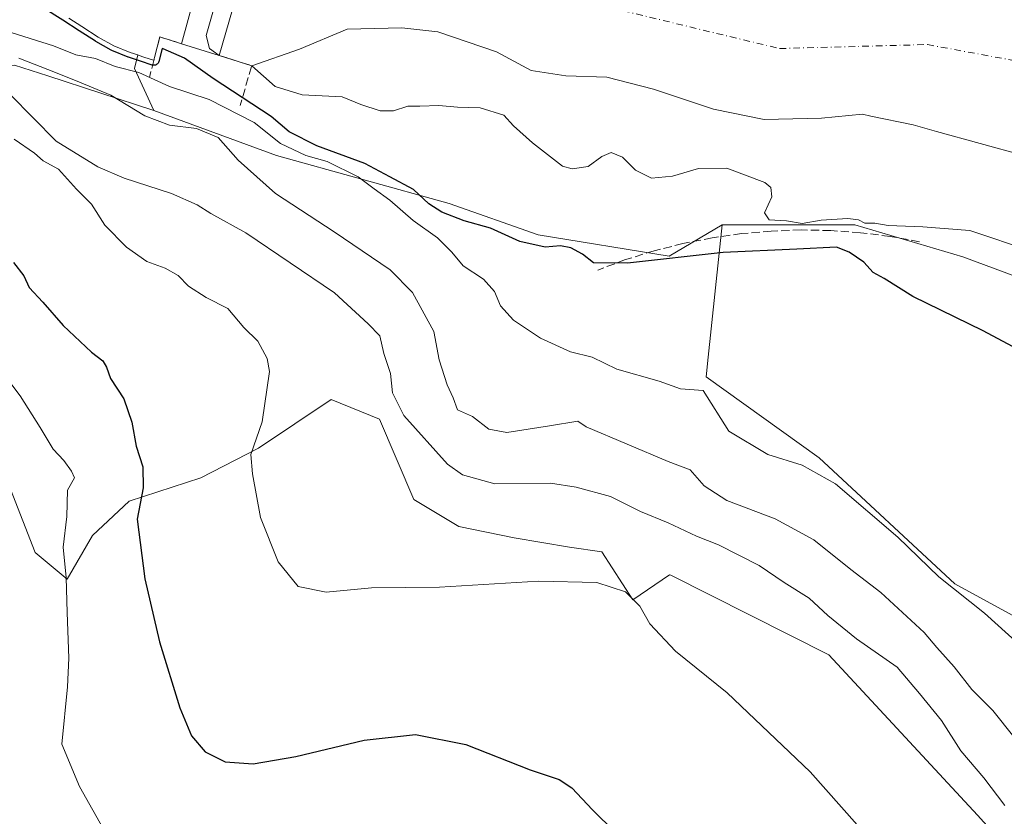
# Model space of a CAD drawing. Units: metres. Extents: x 593835 to 597280, y 4726755 to 4729115.
# Drawn here: x 595943 to 596138, y 4727929 to 4728088 of the extents above; entities that cross this region are included whole.
import ezdxf

# ---------------------------------------------------------------- set-up
doc = ezdxf.new("R2010")
doc.units = ezdxf.units.M
doc.header["$MEASUREMENT"] = 0
doc.linetypes.add('DGN Style 3', pattern=[2.307223458686699, 1.648016756204785, -0.6592067024819142])
doc.linetypes.add('DGN Style 4', pattern=[2.6384748266838614, 1.318413404963828, -0.6592067024819142, 0.001648016756204785, -0.6592067024819142])
for name, color, linetype, lineweight in [('Arbolado forestal CxS', 92, 'Continuous', 0), ('Corriente natural Cxs', 4, 'Continuous', 13), ('Corriente natural eje', 4, 'DGN Style 4', 0), ('Cultivos herbáceos CxS', 92, 'Continuous', 0), ('Curva de nivel maestra', 30, 'Continuous', 30), ('Curva de nivel normal', 30, 'Continuous', 0), ('Matorral CxS', 135, 'Continuous', 0), ('Obra de contención lineal', 1, 'DGN Style 3', 13), ('Presa Cxs', 1, 'Continuous', 13), ('Suelo desnudo CxS', 253, 'Continuous', 0)]:
    doc.layers.add(name, color=color, linetype=linetype, lineweight=lineweight)

# ---------------------------------------------------------------- blocks, each defined once
blk = doc.blocks.new('*U23')
at = {"layer": 'Cultivos herbáceos CxS', "color": 92, "linetype": 'Continuous', "lineweight": 0}
blk.add_polyline3d([(595938.1672999999, 4728000.6885, 382.2394000000059), (595945.6333, 4727981.825300001, 382.7151000000013), (595951.9594999999, 4727976.469699999, 380.9682999999932), (595956.9972999999, 4727985.1711, 378.4860000000044), (595964.3249000004, 4727992.039899999, 376.1049999999959), (595978.5217000004, 4727996.6195, 372.8003000000026), (595989.9703000003, 4728002.573100001, 370.4419000000053), (596004.4115000004, 4728012.192500001, 367.8681999999972), (596014.0462999997, 4728008.3389, 366.3885000000009), (596020.8419000005, 4727992.327299999, 367.1598999999987), (596029.8130999999, 4727987.001700001, 367.922000000006), (596040.8038999997, 4727984.7117, 368.0286000000052), (596051.7950999998, 4727982.879899999, 368.6900000000023), (596058.2061000001, 4727981.9639, 368.3647999999957), (596064.3947000002, 4727972.4001, 369.8206999999966), (596071.6963000001, 4727977.380700001, 368.8984999999957), (596071.8982999995, 4727977.279100001, 368.8972000000067), (596103.3322999999, 4727961.445499999, 367.2663999999932), (596132.8655000003, 4727929.5781, 367.2247999999963), (596163.6979, 4727895.513699999, 366.8607000000048)], dxfattribs=at)
blk = doc.blocks.new('*U28')
at = {"layer": 'Suelo desnudo CxS', "color": 253, "linetype": 'Continuous', "lineweight": 0}
blk.add_polyline3d([(596142.0530000003, 4728060.722999999, 343.0356999999931), (596124.7094999999, 4728065.528999999, 343.0341999999946), (596120.0925000003, 4728066.8084, 342.8611999999994), (596111.6516000004, 4728068.5855, 342.8828999999969), (596110.0383000001, 4728068.925100001, 342.9089999999997), (596101.8362999996, 4728068.131300001, 343.1226000000024), (596090.4592000004, 4728067.866699999, 343.430600000007), (596080.4049000005, 4728069.9834, 343.4263000000064), (596068.4987000005, 4728073.952199999, 343.0663000000059), (596059.2381999996, 4728076.3334, 343.2654999999941), (596051.0362, 4728076.597999999, 343.1971999999951), (596044.1568999998, 4728077.656300001, 343.176999999996), (596037.2778000003, 4728081.360500001, 343.4790000000066), (596025.6360999999, 4728085.329299999, 343.8435000000027), (596018.4923, 4728086.123000001, 343.5276000000013), (596007.6443999996, 4728085.8584, 343.5852000000014), (595998.1194000002, 4728081.889699999, 343.3285999999935), (595988.6401000004, 4728078.590100001, 344.3356000000058), (595982.1700999998, 4728080.630100001, 346.3812000000034), (595974.7100999998, 4728082.970100001, 349.7655999999988), (595974.5014000004, 4728083.0351, 349.7905000000028), (595970.4101, 4728084.3101, 349.6533999999957), (595969.3360000001, 4728080.2191, 351.3242000000027), (595969.1912000002, 4728079.669700001, 351.6909000000014), (595968.6525999998, 4728079.847800001, 351.5393999999943), (595966.8300999999, 4728080.450099999, 351.2416999999987), (595966.0138999998, 4728080.722200001, 351.2801000000036), (595964.4901000002, 4728081.2301, 351.3132000000041), (595961.2301000003, 4728082.5701, 351.3108000000066), (595958.1401000004, 4728084.280099999, 351.9223999999958), (595954.8901000004, 4728086.370100001, 351.5519000000059), (595952.2785999998, 4728088.068, 351.2523999999976)], dxfattribs=at)
blk = doc.blocks.new('*U29')
at = {"layer": 'Corriente natural Cxs', "color": 4, "linetype": 'Continuous', "lineweight": 13}
blk.add_polyline3d([(596142.0530000003, 4728060.722999999, 343.0356999999931), (596124.7094999999, 4728065.528999999, 343.0341999999946), (596120.0925000003, 4728066.8084, 342.8611999999994), (596111.6516000004, 4728068.5855, 342.8828999999969), (596110.0383000001, 4728068.925100001, 342.9089999999997), (596101.8362999996, 4728068.131300001, 343.1226000000024), (596090.4592000004, 4728067.866699999, 343.430600000007), (596080.4049000005, 4728069.9834, 343.4263000000064), (596068.4987000005, 4728073.952199999, 343.0663000000059), (596059.2381999996, 4728076.3334, 343.2654999999941), (596051.0362, 4728076.597999999, 343.1971999999951), (596044.1568999998, 4728077.656300001, 343.176999999996), (596037.2778000003, 4728081.360500001, 343.4790000000066), (596025.6360999999, 4728085.329299999, 343.8435000000027), (596018.4923, 4728086.123000001, 343.5276000000013), (596007.6443999996, 4728085.8584, 343.5852000000014), (595998.1194000002, 4728081.889699999, 343.3285999999935), (595988.6401000004, 4728078.590100001, 344.3356000000058), (595982.1700999998, 4728080.630100001, 346.3812000000034), (595974.7100999998, 4728082.970100001, 349.7655999999988), (595974.5014000004, 4728083.0351, 349.7905000000028), (595970.4101, 4728084.3101, 349.6533999999957), (595969.3366, 4728080.218900001, 351.3242999999929), (595969.1924000002, 4728079.669299999, 351.6913000000059), (595968.6525999998, 4728079.8477, 351.539499999999), (595966.8300999999, 4728080.450099999, 351.2416999999987), (595966.0138999998, 4728080.722200001, 351.2801000000036), (595964.4901000002, 4728081.2301, 351.3132000000041), (595961.2301000003, 4728082.5701, 351.3108000000066), (595958.1401000004, 4728084.280099999, 351.9223999999958), (595954.8901000004, 4728086.370100001, 351.5519000000059), (595952.2785999998, 4728088.068, 351.2523999999976)], dxfattribs=at)

msp = doc.modelspace()

# ---------------------------------------------------------------- linework, layer by layer
at = {"layer": 'Arbolado forestal CxS', "color": 92, "linetype": 'Continuous', "lineweight": 0, "extrusion": (0.3418117542602902, 0.5686413462425705, 0.7482056829461671), "elevation": 2892553.20547315, "flags": 128}
msp.add_lwpolyline([(1925073.81008577, -3261464.350255832), (1925073.004544521, -3261460.82257391), (1925065.401370615, -3261453.912808898)], dxfattribs=at)
msp.add_lwpolyline([(1925073.81008577, -3261464.350255832), (1925073.004544521, -3261460.82257391), (1925065.401370615, -3261453.912808898)], dxfattribs=at)
at = {"layer": 'Arbolado forestal CxS', "color": 92, "linetype": 'Continuous', "lineweight": 0}
for points in [[(595952.2785999998, 4728088.068, 351.2523999999976), (595954.8901000004, 4728086.370100001, 351.5519000000059), (595958.1401000004, 4728084.280099999, 351.9223999999958), (595961.2301000003, 4728082.5701, 351.3108000000066), (595964.4901000002, 4728081.2301, 351.3132000000041), (595966.0138999998, 4728080.722200001, 351.2801000000036), (595965.3444999997, 4728078.045, 353.6205999999947), (595969.1974999999, 4728069.696900001, 358.2050000000018), (595948.1114999996, 4728076.568499999, 359.5121000000072), (595941.5122999996, 4728078.7191, 360.7985999999946)], [(595966.0138999998, 4728080.722200001, 351.2801000000036), (595964.4901000002, 4728081.2301, 351.3132000000041), (595961.2301000003, 4728082.5701, 351.3108000000066), (595958.1401000004, 4728084.280099999, 351.9223999999958), (595954.8901000004, 4728086.370100001, 351.5519000000059), (595952.2785999998, 4728088.068, 351.2523999999976)], [(596171.8881000001, 4728025.032299999, 347.2063000000053), (596129.9433000004, 4728040.557700001, 347.2688000000053), (596108.4885, 4728046.9253, 344.8812000000034), (596082.1567000002, 4728046.9257, 345.4700000000012), (596071.5903000003, 4728040.7007, 348.1303999999946), (596045.5487000003, 4728044.9979, 347.229800000001), (596027.8790999996, 4728051.213500001, 348.2062000000006), (595993.5979000004, 4728060.706700001, 356.9784000000073), (595969.1974999999, 4728069.696900001, 358.2050000000018), (595965.3444999997, 4728078.045, 353.6205999999947), (595966.0138999998, 4728080.722200001, 351.2801000000036), (595966.8300999999, 4728080.450099999, 351.2416999999987), (595968.6525999998, 4728079.847800001, 351.5393999999943), (595969.1912000002, 4728079.669700001, 351.6909000000014), (595969.3360000001, 4728080.2191, 351.3242000000027), (595970.4101, 4728084.3101, 349.6533999999957), (595974.5014000004, 4728083.0351, 349.7905000000028), (595974.7100999998, 4728082.970100001, 349.7655999999988), (595982.1700999998, 4728080.630100001, 346.3812000000034), (595988.6401000004, 4728078.590100001, 344.3356000000058), (595998.1194000002, 4728081.889699999, 343.3285999999935), (596007.6443999996, 4728085.8584, 343.5852000000014), (596018.4923, 4728086.123000001, 343.5276000000013), (596025.6360999999, 4728085.329299999, 343.8435000000027), (596037.2778000003, 4728081.360500001, 343.4790000000066), (596044.1568999998, 4728077.656300001, 343.176999999996), (596051.0362, 4728076.597999999, 343.1971999999951), (596059.2381999996, 4728076.3334, 343.2654999999941), (596068.4987000005, 4728073.952199999, 343.0663000000059), (596080.4049000005, 4728069.9834, 343.4263000000064), (596090.4592000004, 4728067.866699999, 343.430600000007), (596101.8362999996, 4728068.131300001, 343.1226000000024), (596110.0383000001, 4728068.925100001, 342.9089999999997), (596111.6516000004, 4728068.5855, 342.8828999999969), (596120.0925000003, 4728066.8084, 342.8611999999994), (596124.7094999999, 4728065.528999999, 343.0341999999946), (596142.0530000003, 4728060.722999999, 343.0356999999931)], [(596142.0530000003, 4728060.722999999, 343.0356999999931), (596124.7094999999, 4728065.528999999, 343.0341999999946), (596120.0925000003, 4728066.8084, 342.8611999999994), (596111.6516000004, 4728068.5855, 342.8828999999969), (596110.0383000001, 4728068.925100001, 342.9089999999997), (596101.8362999996, 4728068.131300001, 343.1226000000024), (596090.4592000004, 4728067.866699999, 343.430600000007), (596080.4049000005, 4728069.9834, 343.4263000000064), (596068.4987000005, 4728073.952199999, 343.0663000000059), (596059.2381999996, 4728076.3334, 343.2654999999941), (596051.0362, 4728076.597999999, 343.1971999999951), (596044.1568999998, 4728077.656300001, 343.176999999996), (596037.2778000003, 4728081.360500001, 343.4790000000066), (596025.6360999999, 4728085.329299999, 343.8435000000027), (596018.4923, 4728086.123000001, 343.5276000000013), (596007.6443999996, 4728085.8584, 343.5852000000014), (595998.1194000002, 4728081.889699999, 343.3285999999935), (595988.6401000004, 4728078.590100001, 344.3356000000058), (595982.1700999998, 4728080.630100001, 346.3812000000034), (595974.7100999998, 4728082.970100001, 349.7655999999988), (595974.5014000004, 4728083.0351, 349.7905000000028), (595970.4101, 4728084.3101, 349.6533999999957), (595969.3360000001, 4728080.2191, 351.3242000000027), (595969.1912000002, 4728079.669700001, 351.6909000000014), (595968.6525999998, 4728079.847800001, 351.5393999999943), (595966.8300999999, 4728080.450099999, 351.2416999999987), (595966.0138999998, 4728080.722200001, 351.2801000000036)], [(595969.1974999999, 4728069.696900001, 358.2050000000018), (595948.1114999996, 4728076.568499999, 359.5121000000072), (595941.5122999996, 4728078.7191, 360.7985999999946), (595917.1832999998, 4728077.4025, 370.2448000000004), (595907.5516999997, 4728070.339500001, 372.3222999999998), (595893.6902999999, 4728047.939900001, 382.6750999999931)], [(595969.1974999999, 4728069.696900001, 358.2050000000018), (595993.5979000004, 4728060.706700001, 356.9784000000073), (596027.8790999996, 4728051.213500001, 348.2062000000006), (596045.5487000003, 4728044.9979, 347.229800000001), (596071.5903000003, 4728040.7007, 348.1303999999946), (596082.1567000002, 4728046.9257, 345.4700000000012)], [(596082.1567000002, 4728046.9257, 345.4700000000012), (596108.4885, 4728046.9253, 344.8812000000034), (596129.9433000004, 4728040.557700001, 347.2688000000053), (596171.8881000001, 4728025.032299999, 347.2063000000053), (596227.9345000006, 4727995.776500001, 347.8447000000015), (596270.0107000005, 4727968.9561, 347.6538), (596308.1161000002, 4727935.0747, 347.8386000000028), (596347.3312999997, 4727892.8793, 347.446299999996), (596386.8781000003, 4727837.355900001, 347.3861999999936), (596390.7197000004, 4727810.7795, 348.3151000000071), (596390.0664999997, 4727801.321699999, 348.4475999999996)]]:
    msp.add_polyline3d(points, dxfattribs=at)
at = {"layer": 'Corriente natural Cxs', "color": 4, "linetype": 'Continuous', "lineweight": 13, "extrusion": (0.08063252782503563, 0.3586816733700269, 0.9299708880631815), "elevation": 1744256.960339436, "flags": 128}
msp.add_lwpolyline([(455541.472567986, -4411349.514225732), (455545.7439370025, -4411349.887151821), (455545.8937854029, -4411345.341860104)], dxfattribs=at)
at = {"layer": 'Corriente natural Cxs', "color": 4, "linetype": 'Continuous', "lineweight": 13, "extrusion": (0.1081195623801732, -0.03357042443198704, 0.9935709269267977), "elevation": -93939.71027884528, "flags": 128}
msp.add_lwpolyline([(4692156.00023423, 827527.6127495888), (4692156.00023423, 827527.8326921714)], dxfattribs=at)
at = {"layer": 'Corriente natural Cxs', "color": 4, "linetype": 'Continuous', "lineweight": 13, "extrusion": (0.3790449383381514, -0.1188961334748811, 0.9177083655306573), "elevation": -335928.6038352749, "flags": 128}
msp.add_lwpolyline([(4689723.387337597, 776909.1550290273), (4689723.387337596, 776917.6744986913)], dxfattribs=at)
at = {"layer": 'Corriente natural Cxs', "color": 4, "linetype": 'Continuous', "lineweight": 13, "extrusion": (0.1377516985429994, 0.5246592780976834, 0.8400935135177133), "elevation": 2563022.088209337, "flags": 128}
msp.add_lwpolyline([(624251.9738253355, -3968771.772061775), (624251.9738253355, -3968771.095675598)], dxfattribs=at)
at = {"layer": 'Corriente natural Cxs', "color": 4, "linetype": 'Continuous', "lineweight": 13, "extrusion": (0.2753327330440882, -0.08681279374993019, 0.9574212369463115), "elevation": -246032.8561177728, "flags": 128}
msp.add_lwpolyline([(4688463.91651303, 817131.365891118), (4688463.916513029, 817138.4515794665)], dxfattribs=at)
at = {"layer": 'Corriente natural Cxs', "color": 4, "linetype": 'Continuous', "lineweight": 13}
for points in [[(595969.1924999999, 4728079.669299999, 351.6913000000059), (595968.6525999998, 4728079.8477, 351.539499999999), (595966.8300999999, 4728080.450099999, 351.2416999999987), (595966.0138999998, 4728080.722200001, 351.2801000000036), (595964.4901000002, 4728081.2301, 351.3132000000041), (595961.2301000003, 4728082.5701, 351.3108000000066), (595958.1401000004, 4728084.280099999, 351.9223999999958), (595954.8901000004, 4728086.370100001, 351.5519000000059), (595952.2785999998, 4728088.068, 351.2523999999976)], [(596142.0530000003, 4728060.722999999, 343.0356999999931), (596124.7094999999, 4728065.528999999, 343.0341999999946), (596120.0925000003, 4728066.8084, 342.8611999999994), (596111.6516000004, 4728068.5855, 342.8828999999969), (596110.0383000001, 4728068.925100001, 342.9089999999997), (596101.8362999996, 4728068.131300001, 343.1226000000024), (596090.4592000004, 4728067.866699999, 343.430600000007), (596080.4049000005, 4728069.9834, 343.4263000000064), (596068.4987000005, 4728073.952199999, 343.0663000000059), (596059.2381999996, 4728076.3334, 343.2654999999941), (596051.0362, 4728076.597999999, 343.1971999999951), (596044.1568999998, 4728077.656300001, 343.176999999996), (596037.2778000003, 4728081.360500001, 343.4790000000066), (596025.6360999999, 4728085.329299999, 343.8435000000027), (596018.4923, 4728086.123000001, 343.5276000000013), (596007.6443999996, 4728085.8584, 343.5852000000014), (595998.1194000002, 4728081.889699999, 343.3285999999935), (595988.6401000004, 4728078.590100001, 344.3356000000058)]]:
    msp.add_polyline3d(points, dxfattribs=at)
at = {"layer": 'Corriente natural eje', "color": 4, "linetype": 'DGN Style 4', "lineweight": 0}
msp.add_polyline3d([(596049.0922999998, 4728092.723900001, 342.9409000000014), (596093.5423999997, 4728082.008300001, 343.3239999999932), (596122.9112, 4728082.801999999, 342.9918000000035), (596161.4082000004, 4728075.658299999, 343.079700000002), (596196.6401000004, 4728065.090100001, 343.2140000000072), (596248.6601, 4728047.0101, 343.0708000000013), (596282.0301000001, 4728026.170100001, 343.0749000000069), (596308.6401000004, 4728001.850099999, 343.007700000002), (596339.3601000002, 4727971.4301, 342.9584999999934), (596358.0401, 4727951.9301, 342.7636999999959), (596386.4401000004, 4727919.9901, 343.0629000000045), (596398.5500999996, 4727901.020099999, 342.8858000000037), (596419.0000999998, 4727859.220100001, 342.9294999999984), (596433.4401000004, 4727822.440099999, 343.2033999999985), (596445.2200999996, 4727795.4001, 342.959799999997), (596449.4088000003, 4727776.821900001, 343.0847000000067), (596464.5362999998, 4727721.619899999, 343.1977000000043), (596489.5983999996, 4727639.416300001, 343.1059999999998)], dxfattribs=at)
at = {"layer": 'Cultivos herbáceos CxS', "color": 92, "linetype": 'Continuous', "lineweight": 0}
for points in [[(596141.2417000001, 4727968.525900001, 353.6858999999968), (596128.3973000003, 4727975.593699999, 354.5182000000059), (596101.4238999998, 4728000.656500001, 353.5432000000001), (596078.9451000001, 4728016.7225, 354.1543999999994), (596079.3627000004, 4728020.649700001, 353.4410000000062), (596082.1567000002, 4728046.9257, 345.4700000000012), (596108.4885, 4728046.9253, 344.8812000000034), (596129.9433000004, 4728040.557700001, 347.2688000000053), (596171.8881000001, 4728025.032299999, 347.2063000000053)], [(596082.1567000002, 4728046.9257, 345.4700000000012), (596079.3627000004, 4728020.649700001, 353.4410000000062), (596078.9451000001, 4728016.7225, 354.1543999999994), (596101.4238999998, 4728000.656500001, 353.5432000000001), (596128.3973000003, 4727975.593699999, 354.5182000000059), (596141.2417000001, 4727968.525900001, 353.6858999999968)], [(596082.1567000002, 4728046.9257, 345.4700000000012), (596108.4885, 4728046.9253, 344.8812000000034), (596129.9433000004, 4728040.557700001, 347.2688000000053), (596171.8881000001, 4728025.032299999, 347.2063000000053), (596227.9345000006, 4727995.776500001, 347.8447000000015), (596270.0107000005, 4727968.9561, 347.6538), (596308.1161000002, 4727935.0747, 347.8386000000028), (596347.3312999997, 4727892.8793, 347.446299999996), (596386.8781000003, 4727837.355900001, 347.3861999999936), (596390.7197000004, 4727810.7795, 348.3151000000071), (596390.0664999997, 4727801.321699999, 348.4475999999996)], [(595938.1672999999, 4728000.6885, 382.2394000000059), (595945.6333, 4727981.825300001, 382.7151000000013), (595951.9594999999, 4727976.469699999, 380.9682999999932), (595956.9972999999, 4727985.1711, 378.4860000000044), (595964.3249000004, 4727992.039899999, 376.1049999999959), (595978.5217000004, 4727996.6195, 372.8003000000026), (595989.9703000003, 4728002.573100001, 370.4419000000053), (596004.4115000004, 4728012.192500001, 367.8681999999972), (596014.0462999997, 4728008.3389, 366.3885000000009), (596020.8419000005, 4727992.327299999, 367.1598999999987), (596029.8130999999, 4727987.001700001, 367.922000000006), (596040.8038999997, 4727984.7117, 368.0286000000052), (596051.7950999998, 4727982.879899999, 368.6900000000023), (596058.2061000001, 4727981.9639, 368.3647999999957), (596064.3947000002, 4727972.4001, 369.8206999999966), (596071.6963000001, 4727977.380700001, 368.8984999999957), (596071.8982999995, 4727977.279100001, 368.8972000000067), (596103.3322999999, 4727961.445499999, 367.2663999999932), (596132.8655000003, 4727929.5781, 367.2247999999963), (596163.6979, 4727895.513699999, 366.8607000000048)]]:
    msp.add_polyline3d(points, dxfattribs=at)
at = {"layer": 'Curva de nivel maestra', "color": 30, "linetype": 'Continuous', "lineweight": 30, "flags": 128}
for points, elevation in [([(596147.6699999999, 4728018.610099999), (596133.9900000002, 4728025.9101), (596119.9900000002, 4728032.710100001), (596114.3200000003, 4728036.280099999), (596112.1100000005, 4728037.4901), (596110.29, 4728039.5001), (596107.3399999999, 4728041.5001), (596104.8300000001, 4728042.5101), (596097, 4728042.120100001), (596082.2999999998, 4728041.460100001), (596063.29, 4728039.3101), (596056.5599999996, 4728039.380100001), (596054.3600000005, 4728041.140100001), (596052.0899999999, 4728042.4001), (596049.9800000006, 4728042.7601), (596046.9800000006, 4728042.540100001), (596041.9000000004, 4728043.6501), (596036.1200000001, 4728046.2601), (596030.8399999999, 4728047.770099999), (596026.4500000002, 4728049.450099999), (596023.8600000005, 4728051.140100001), (596020.8099999996, 4728053.950099999), (596016.1200000001, 4728056.4801), (596011.0999999996, 4728059.120100001), (596001.5899999999, 4728062.6801), (595996.0800000001, 4728065.460100001), (595992.4900000002, 4728068.520099999), (595980.9900000002, 4728076.0601), (595975.2599999999, 4728080.090100001), (595971.04, 4728081.950099999), (595970.8391000004, 4728082.009199999), (595970.1572000004, 4728079.415899999), (595970.1031, 4728079.2623), (595970.0247999998, 4728079.1195), (595969.9243999999, 4728078.9913), (595969.8043999998, 4728078.881200001), (595969.6682000002, 4728078.7919), (595969.5192999998, 4728078.7259), (595969.3617000004, 4728078.685000001), (595969.1995000001, 4728078.6702), (595969.0371000003, 4728078.682), (595968.8787000002, 4728078.719900001), (595966.5151000004, 4728079.5011), (595964.1738999998, 4728080.281500001), (595964.1098999997, 4728080.305299999), (595960.8498999998, 4728081.645300001), (595960.7459000006, 4728081.6952), (595957.6558999997, 4728083.405200001), (595957.5992000002, 4728083.439099999), (595954.3470999999, 4728085.5305), (595951.1227000002, 4728087.626800001), (595947.1995999999, 4728090.076300001)], 350), ([(595941.2800000003, 4728039.450099999), (595943.3300000001, 4728036.8301), (595944.4299999997, 4728034.4801), (595947.1399999997, 4728031.5701), (595951.1500000004, 4728026.960100001), (595956.8200000003, 4728021.630100001), (595959.0899999999, 4728019.9101), (595959.8099999996, 4728018.670100001), (595960.5700000003, 4728016.390100001), (595963.2199999997, 4728012.370100001), (595964.8300000001, 4728007.720100001), (595965.7100000001, 4728002.970100001), (595966.9900000002, 4727998.8101), (595967.0599999996, 4727994.670100001), (595965.9000000004, 4727988.460100001), (595967.3899999997, 4727976.540100001), (595970.3399999999, 4727964.030099999), (595974.3600000005, 4727950.890100001), (595976.6799999997, 4727945.340100001), (595979.3899999997, 4727942.200099999), (595983.3499999996, 4727940.1601), (595988.9500000002, 4727939.7601), (595997.4299999997, 4727941.2401), (596010.9800000006, 4727944.460100001), (596021.2100000001, 4727945.640100001), (596031.2000000002, 4727943.610099999), (596044, 4727938.620100001), (596049.7400000002, 4727936.700099999), (596052.2699999996, 4727935.030099999), (596056.3499999996, 4727930.610099999), (596069.9000000004, 4727917.340100001)], 375)]:
    msp.add_lwpolyline(points, dxfattribs=dict(at, elevation=elevation))
at = {"layer": 'Curva de nivel normal', "color": 30, "linetype": 'Continuous', "lineweight": 0, "flags": 128}
for points, elevation in [([(595982.1700999998, 4728080.630200001), (595980.2545999996, 4728081.9966), (595979.5772000002, 4728084.600099999), (596001.1778999995, 4728160.408700001), (596006.6300999997, 4728165.040200001)], 345), ([(596141.0599999996, 4727963.550100001), (596134.2699999996, 4727969.7501), (596125.1600000003, 4727976.9801), (596117.0499999998, 4727984.870100001), (596104.6399999997, 4727995.460100001), (596098.0199999996, 4727999.170100001), (596091.2100000001, 4728001.280099999), (596083.4699999997, 4728005.960100001), (596078.3399999999, 4728014.020099999), (596073.8200000003, 4728014.370100001), (596069.6399999997, 4728015.9001), (596061.2100000001, 4728018.2601), (596056.2800000003, 4728020.6601), (596052, 4728021.7301), (596046.0599999996, 4728024.450099999), (596040.6399999997, 4728028.0101), (596038.0999999996, 4728030.8201), (596036.8799999999, 4728033.700099999), (596034.6900000004, 4728036.1801), (596030.6600000003, 4728038.8201), (596028.4199999999, 4728041.5001), (596025.5499999998, 4728044.390100001), (596020.7599999999, 4728047.8201), (596016.0700000003, 4728051.880100001), (596012.9500000002, 4728054.090100001), (596009.7800000003, 4728056.470100001), (596003.6100000005, 4728059.550100001), (595999.4299999997, 4728060.710100001), (595994.3499999996, 4728063.130100001), (595989.1600000003, 4728067.290100001), (595980.1699999999, 4728071.850099999), (595972.2800000003, 4728074.440099999), (595966.2199999997, 4728077.2401), (595961.5, 4728078.460100001), (595957.5800000001, 4728080.040100001), (595953.6900000004, 4728080.780099999), (595949.2300000006, 4728082.540100001), (595941.0300000003, 4728085.120100001)], 355), ([(596140.1200000001, 4727945.1801), (596135.9400000004, 4727950.420100001), (596131.7599999999, 4727954.5801), (596128.2599999999, 4727959.0801), (596124.7599999999, 4727962.9101), (596122.2699999996, 4727965.880100001), (596113.6600000003, 4727973.850099999), (596107.6699999999, 4727978.420100001), (596100.3200000003, 4727984.3201), (596092.6600000003, 4727988.4801), (596083.0300000003, 4727992.120100001), (596078.54, 4727995.0801), (596075.75, 4727998.2601), (596071.3899999997, 4727999.920100001), (596055.0800000001, 4728006.8101), (596053.4199999999, 4728007.9001), (596047.8200000003, 4728006.960100001), (596039.3200000003, 4728005.6801), (596035.75, 4728006.340100001), (596032.5199999996, 4728008.840100001), (596029.5099999999, 4728010.1801), (596028.6900000004, 4728012.5801), (596027.5, 4728015.170100001), (596025.9199999999, 4728020.090100001), (596024.8399999999, 4728025.7301), (596020.6200000001, 4728033.4801), (596016.1500000004, 4728037.9801), (596005.0599999996, 4728045.540100001), (595993.3799999999, 4728053.190099999), (595985.9800000006, 4728059.790100001), (595981.9699999997, 4728064.350099999), (595977.6900000004, 4728066.0801), (595972.3300000001, 4728066.7501), (595967.4100000003, 4728068.640100001), (595960.6399999997, 4728072.7301), (595954.4100000003, 4728075.3201), (595949.6699999999, 4728077.2601), (595942.3499999996, 4728080.0601)], 360), ([(596143.6299999999, 4728041.720100001), (596131.3300000001, 4728045.8101), (596122.0099999999, 4728046.540100001), (596115.1100000005, 4728046.8201), (596112.5, 4728047.300100001), (596110.4699999997, 4728047.290100001), (596109.1900000004, 4728047.920100001), (596107.0700000003, 4728048.210100001), (596101.8300000001, 4728047.9001), (596098.0499999998, 4728047.200099999), (596094.9000000004, 4728047.720100001), (596091.4800000006, 4728047.9801), (596090.5199999996, 4728049.3101), (596092, 4728052.520099999), (596091.8200000003, 4728054.390100001), (596090.6100000005, 4728055.340100001), (596083.0700000003, 4728058.210100001), (596077.4100000003, 4728058.140100001), (596072.2599999999, 4728056.620100001), (596068.1200000001, 4728056.2501), (596064.9000000004, 4728057.850099999), (596062.2999999998, 4728060.4001), (596060.0899999999, 4728061.3101), (596058.2000000002, 4728060.520099999), (596055.4699999997, 4728058.5801), (596052.2999999998, 4728058.0701), (596050.3799999999, 4728058.620100001), (596044.4400000004, 4728063.270099999), (596040.6600000003, 4728066.640100001), (596038.7300000006, 4728068.7601), (596034.0199999996, 4728070.220100001), (596029.5300000003, 4728070.360099999), (596025.8200000003, 4728070.710100001), (596022.0599999996, 4728070.5701), (596019.7000000002, 4728070.5601), (596016.8200000003, 4728069.630100001), (596014.1399999997, 4728069.620100001), (596010.3600000005, 4728070.9001), (596006.5999999996, 4728072.420100001), (595998.7000000002, 4728072.8301), (595993.3300000001, 4728074.460100001), (595988.6401000004, 4728078.5902), (595982.1700999998, 4728080.630200001)], 345), ([(596138.3300000001, 4727931.4901), (596134.0999999996, 4727936.9901), (596129.5499999998, 4727942.340100001), (596125.7000000002, 4727948.4001), (596121.3399999999, 4727953.780099999), (596116.9100000003, 4727958.9901), (596108.8399999999, 4727964.640100001), (596103.1100000005, 4727969.2601), (596099.4199999999, 4727972.7501), (596094.4500000002, 4727975.850099999), (596089.5, 4727979.210100001), (596081.4100000003, 4727983.3201), (596077.0300000003, 4727985.0701), (596071.3799999999, 4727987.6801), (596065.9199999999, 4727989.950099999), (596059.9600000001, 4727992.9101), (596053.1200000001, 4727994.790100001), (596047.9900000002, 4727995.5801), (596036.9500000002, 4727995.440099999), (596030.54, 4727997.2301), (596027.5199999996, 4727999.380100001), (596018.9000000004, 4728009.040100001), (596016.6200000001, 4728013.5601), (596016.2400000002, 4728017.380100001), (596014.9299999997, 4728021.4001), (596014.0899999999, 4728024.9001), (596011.7999999998, 4728027.270099999), (596005.1200000001, 4728033.440099999), (595987.4900000002, 4728045.360099999), (595980.5199999996, 4728049.1801), (595977.79, 4728050.960100001), (595972.6900000004, 4728053.210100001), (595963.3300000001, 4728056.2401), (595958.04, 4728058.5001), (595949.7800000003, 4728063.590100001), (595940.6399999997, 4728072.840100001)], 365), ([(596121.3899999997, 4727913.590100001), (596099.6299999999, 4727938.210100001), (596083.0999999996, 4727953.880100001), (596072.8799999999, 4727962.210100001), (596067.7599999999, 4727967.600099999), (596065.75, 4727971.130100001), (596062.9100000003, 4727974.0101), (596057.2199999997, 4727975.870100001), (596045.6600000003, 4727976.100099999), (596025.9900000002, 4727974.9001), (596012.4500000002, 4727974.7501), (596003.4100000003, 4727973.940099999), (595997.8700000001, 4727975.0601), (595993.9199999999, 4727979.9301), (595990.3799999999, 4727988.770099999), (595988.7999999998, 4727997.420100001), (595988.4600000001, 4728001.3201), (595990.75, 4728007.770099999), (595992.2000000002, 4728017.7601), (595991.7300000006, 4728020.380100001), (595989.8600000005, 4728023.8101), (595987.0800000001, 4728026.5601), (595983.8799999999, 4728030.350099999), (595979.6200000001, 4728032.4801), (595976.0800000001, 4728034.7601), (595974.0199999996, 4728036.880100001), (595971.4299999997, 4728038.3101), (595967.79, 4728039.670100001), (595963.7599999999, 4728042.530099999), (595959.4400000004, 4728046.9101), (595956.8399999999, 4728051.0801), (595953.8499999996, 4728054.020099999), (595950.2599999999, 4728058.030099999), (595947.2100000001, 4728059.6801), (595945.4600000001, 4728061.170100001), (595941.4400000004, 4728063.960100001)], 370), ([(595940.1799999997, 4728016.200099999), (595942.6100000005, 4728012.960100001), (595946.6200000001, 4728006.640100001), (595949.1799999997, 4728002.3301), (595951.29, 4728000.100099999), (595952.8200000003, 4727997.970100001), (595953.4600000001, 4727996.6801), (595952.0599999996, 4727994.200099999), (595951.8799999999, 4727988.9801), (595951.2000000002, 4727982.850099999), (595951.79, 4727976.8101), (595951.9600000001, 4727969.9001), (595952.2999999998, 4727960.8101), (595952.0499999998, 4727955.120100001), (595950.8799999999, 4727943.690099999), (595954.3899999997, 4727935.280099999), (595959.7000000002, 4727925.880100001)], 380)]:
    msp.add_lwpolyline(points, dxfattribs=dict(at, elevation=elevation))
at = {"layer": 'Matorral CxS', "color": 135, "linetype": 'Continuous', "lineweight": 0}
for points in [[(595969.1974999999, 4728069.696900001, 358.2050000000018), (595948.1114999996, 4728076.568499999, 359.5121000000072), (595941.5122999996, 4728078.7191, 360.7985999999946), (595917.1832999998, 4728077.4025, 370.2448000000004), (595907.5516999997, 4728070.339500001, 372.3222999999998), (595893.6902999999, 4728047.939900001, 382.6750999999931)], [(595941.5122999996, 4728078.7191, 360.7985999999946), (595948.1114999996, 4728076.568499999, 359.5121000000072), (595969.1974999999, 4728069.696900001, 358.2050000000018), (595993.5979000004, 4728060.706700001, 356.9784000000073), (596027.8790999996, 4728051.213500001, 348.2062000000006), (596045.5487000003, 4728044.9979, 347.229800000001), (596071.5903000003, 4728040.7007, 348.1303999999946), (596082.1567000002, 4728046.9257, 345.4700000000012), (596079.3627000004, 4728020.649700001, 353.4410000000062), (596078.9451000001, 4728016.7225, 354.1543999999994), (596101.4238999998, 4728000.656500001, 353.5432000000001), (596128.3973000003, 4727975.593699999, 354.5182000000059), (596141.2417000001, 4727968.525900001, 353.6858999999968)], [(595969.1974999999, 4728069.696900001, 358.2050000000018), (595993.5979000004, 4728060.706700001, 356.9784000000073), (596027.8790999996, 4728051.213500001, 348.2062000000006), (596045.5487000003, 4728044.9979, 347.229800000001), (596071.5903000003, 4728040.7007, 348.1303999999946), (596082.1567000002, 4728046.9257, 345.4700000000012)], [(596082.1567000002, 4728046.9257, 345.4700000000012), (596079.3627000004, 4728020.649700001, 353.4410000000062), (596078.9451000001, 4728016.7225, 354.1543999999994), (596101.4238999998, 4728000.656500001, 353.5432000000001), (596128.3973000003, 4727975.593699999, 354.5182000000059), (596141.2417000001, 4727968.525900001, 353.6858999999968)], [(596163.6979, 4727895.513699999, 366.8607000000048), (596132.8655000003, 4727929.5781, 367.2247999999963), (596103.3322999999, 4727961.445499999, 367.2663999999932), (596071.8982999995, 4727977.279100001, 368.8972000000067), (596071.6963000001, 4727977.380700001, 368.8984999999957), (596064.3947000002, 4727972.4001, 369.8206999999966), (596058.2061000001, 4727981.9639, 368.3647999999957), (596051.7950999998, 4727982.879899999, 368.6900000000023), (596040.8038999997, 4727984.7117, 368.0286000000052), (596029.8130999999, 4727987.001700001, 367.922000000006), (596020.8419000005, 4727992.327299999, 367.1598999999987), (596014.0462999997, 4728008.3389, 366.3885000000009), (596004.4115000004, 4728012.192500001, 367.8681999999972), (595989.9703000003, 4728002.573100001, 370.4419000000053), (595978.5217000004, 4727996.6195, 372.8003000000026), (595964.3249000004, 4727992.039899999, 376.1049999999959), (595956.9972999999, 4727985.1711, 378.4860000000044), (595951.9594999999, 4727976.469699999, 380.9682999999932), (595945.6333, 4727981.825300001, 382.7151000000013), (595938.1672999999, 4728000.6885, 382.2394000000059)], [(595938.1672999999, 4728000.6885, 382.2394000000059), (595945.6333, 4727981.825300001, 382.7151000000013), (595951.9594999999, 4727976.469699999, 380.9682999999932), (595956.9972999999, 4727985.1711, 378.4860000000044), (595964.3249000004, 4727992.039899999, 376.1049999999959), (595978.5217000004, 4727996.6195, 372.8003000000026), (595989.9703000003, 4728002.573100001, 370.4419000000053), (596004.4115000004, 4728012.192500001, 367.8681999999972), (596014.0462999997, 4728008.3389, 366.3885000000009), (596020.8419000005, 4727992.327299999, 367.1598999999987), (596029.8130999999, 4727987.001700001, 367.922000000006), (596040.8038999997, 4727984.7117, 368.0286000000052), (596051.7950999998, 4727982.879899999, 368.6900000000023), (596058.2061000001, 4727981.9639, 368.3647999999957), (596064.3947000002, 4727972.4001, 369.8206999999966), (596071.6963000001, 4727977.380700001, 368.8984999999957), (596071.8982999995, 4727977.279100001, 368.8972000000067), (596103.3322999999, 4727961.445499999, 367.2663999999932), (596132.8655000003, 4727929.5781, 367.2247999999963), (596163.6979, 4727895.513699999, 366.8607000000048)]]:
    msp.add_polyline3d(points, dxfattribs=at)
at = {"layer": 'Obra de contención lineal', "color": 1, "linetype": 'DGN Style 3', "lineweight": 13, "extrusion": (0.2167339634962555, 0.8649437287411911, 0.4526574148055996), "elevation": 4218851.429103245, "flags": 128}
msp.add_lwpolyline([(571104.0269150742, -2141278.618835806), (571097.255099319, -2141277.721433203), (571097.5513791637, -2141259.519816124)], dxfattribs=at)
at = {"layer": 'Obra de contención lineal', "color": 1, "linetype": 'DGN Style 3', "lineweight": 13}
for points in [[(595974.7100999998, 4728082.970100001, 352.4771999999939), (595970.4101, 4728084.300100001, 354.5794000000024), (595969.1901000004, 4728079.6601, 357.9189000000042), (595968.3000999996, 4728076.2401, 359.004700000005)], [(596121.3300999999, 4728043.600099999, 347.9094999999944), (596115.5000999998, 4728044.6501, 347.824099999998), (596109.6300999997, 4728045.390100001, 347.7878000000055), (596103.7301000003, 4728045.8201, 347.6247000000003), (596097.8101000005, 4728045.9301, 347.7081000000035), (596091.9001000002, 4728045.720100001, 347.8702000000048), (596086.0000999998, 4728045.210100001, 348.2690000000002), (596080.1501000002, 4728044.370100001, 348.7679000000062), (596074.3400999998, 4728043.2301, 349.1312999999937), (596068.6001000004, 4728041.780099999, 349.1903000000021), (596062.9501, 4728040.030099999, 349.7737999999954), (596057.4001000002, 4728037.970100001, 351.2848999999987)]]:
    msp.add_polyline3d(points, dxfattribs=at)
at = {"layer": 'Presa Cxs', "color": 1, "linetype": 'Continuous', "lineweight": 13, "extrusion": (0.004374069603339093, 0.01509465311602015, 0.9998765018553103), "elevation": 74324.96735930721, "flags": 128}
msp.add_lwpolyline([(595999.4047716911, 4727581.747511831), (595974.938963145, 4727497.327893838)], dxfattribs=at)
at = {"layer": 'Presa Cxs', "color": 1, "linetype": 'Continuous', "lineweight": 13, "extrusion": (0.3488606791044747, -0.1094281486749204, 0.9307640446710134), "elevation": -309145.1510005576, "flags": 128}
msp.add_lwpolyline([(4689723.387337598, 787949.9601878879), (4689723.387337597, 787958.3601563066)], dxfattribs=at)
at = {"layer": 'Presa Cxs', "color": 1, "linetype": 'Continuous', "lineweight": 13}
msp.add_polyline3d([(596006.6300999997, 4728165.040100001, 348.0246999999945), (595982.1700999998, 4728080.630100001, 349.4060000000027), (595974.7100999998, 4728082.970100001, 352.4771999999939), (595988.4600999998, 4728133.3201, 349.5100999999996), (595997.8400999998, 4728167.700099999, 351.4204000000027)], close=True, dxfattribs=at)
msp.add_polyline3d([(595974.7100999998, 4728082.970100001, 352.4771999999939), (595988.4600999998, 4728133.3201, 349.5100999999996), (595997.8400999998, 4728167.700099999, 351.4204000000027), (596006.6300999997, 4728165.040100001, 348.0246999999945)], dxfattribs=at)
at = {"layer": 'Suelo desnudo CxS', "color": 253, "linetype": 'Continuous', "lineweight": 0}
for points in [[(595966.0138999998, 4728080.722200001, 351.2801000000036), (595964.4901000002, 4728081.2301, 351.3132000000041), (595961.2301000003, 4728082.5701, 351.3108000000066), (595958.1401000004, 4728084.280099999, 351.9223999999958), (595954.8901000004, 4728086.370100001, 351.5519000000059), (595952.2785999998, 4728088.068, 351.2523999999976)], [(596142.0530000003, 4728060.722999999, 343.0356999999931), (596124.7094999999, 4728065.528999999, 343.0341999999946), (596120.0925000003, 4728066.8084, 342.8611999999994), (596111.6516000004, 4728068.5855, 342.8828999999969), (596110.0383000001, 4728068.925100001, 342.9089999999997), (596101.8362999996, 4728068.131300001, 343.1226000000024), (596090.4592000004, 4728067.866699999, 343.430600000007), (596080.4049000005, 4728069.9834, 343.4263000000064), (596068.4987000005, 4728073.952199999, 343.0663000000059), (596059.2381999996, 4728076.3334, 343.2654999999941), (596051.0362, 4728076.597999999, 343.1971999999951), (596044.1568999998, 4728077.656300001, 343.176999999996), (596037.2778000003, 4728081.360500001, 343.4790000000066), (596025.6360999999, 4728085.329299999, 343.8435000000027), (596018.4923, 4728086.123000001, 343.5276000000013), (596007.6443999996, 4728085.8584, 343.5852000000014), (595998.1194000002, 4728081.889699999, 343.3285999999935), (595988.6401000004, 4728078.590100001, 344.3356000000058), (595982.1700999998, 4728080.630100001, 346.3812000000034), (595974.7100999998, 4728082.970100001, 349.7655999999988), (595974.5014000004, 4728083.0351, 349.7905000000028), (595970.4101, 4728084.3101, 349.6533999999957), (595969.3360000001, 4728080.2191, 351.3242000000027), (595969.1912000002, 4728079.669700001, 351.6909000000014), (595968.6525999998, 4728079.847800001, 351.5393999999943), (595966.8300999999, 4728080.450099999, 351.2416999999987), (595966.0138999998, 4728080.722200001, 351.2801000000036)]]:
    msp.add_polyline3d(points, dxfattribs=at)

# ---------------------------------------------------------------- block references
at = {"layer": 'Corriente natural Cxs', "color": 4, "linetype": 'Continuous', "lineweight": 13}
msp.add_blockref('*U29', (0, 0), dxfattribs=at)
at = {"layer": 'Cultivos herbáceos CxS', "color": 92, "linetype": 'Continuous', "lineweight": 0}
msp.add_blockref('*U23', (0, 0), dxfattribs=at)
at = {"layer": 'Suelo desnudo CxS', "color": 253, "linetype": 'Continuous', "lineweight": 0}
msp.add_blockref('*U28', (0, 0), dxfattribs=at)

doc.saveas('drawing.dxf')
